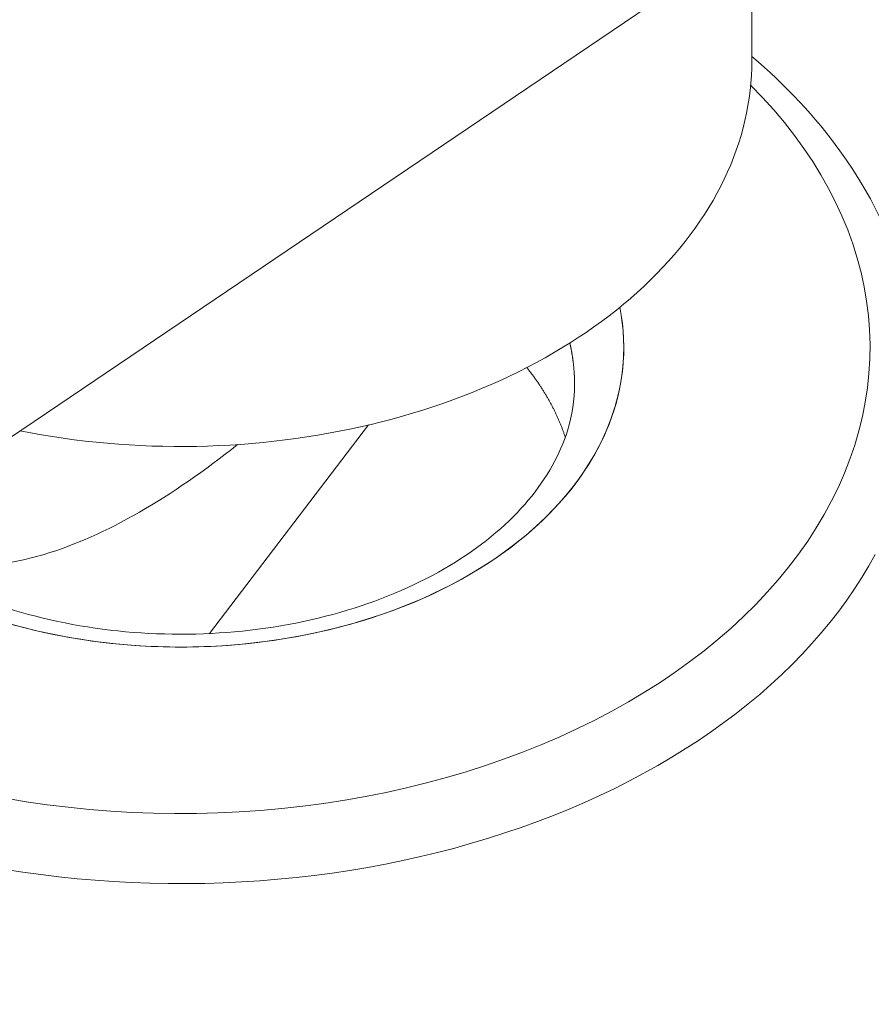
# Model space of a CAD drawing. Units: inches. Extents: x 3 to 247, y 3 to 15.
# Drawn here: x 214 to 214, y 6 to 6 of the extents above; entities that cross this region are included whole.
import ezdxf

# ---------------------------------------------------------------- set-up
doc = ezdxf.new("R2010")
doc.units = ezdxf.units.IN
doc.header["$MEASUREMENT"] = 0
doc.layers.get('0').update_dxf_attribs({"linetype": 'CONTINUOUS'})
doc.layers.add('DETAIL', color=1, linetype='CONTINUOUS')

# ---------------------------------------------------------------- blocks, each defined once
blk = doc.blocks.new('A$Cfbb56330')
at = {"color": 0, "linetype": 'Continuous', "lineweight": 0, "extrusion": (-1e-16, 0.816497, 0.57735)}
for p, q in [((4.470221, -15.101486), (-3.331442, -20.372318)), ((4.470221, -15.101486), (-3.331442, -20.372318)), ((0.053071, -18.097272), (0.053074, -18.085726)), ((0.00269, -18.150478), (0.017464, -18.131117)), ((0.017464, -18.131117), (0.00269, -18.150478))]:
    blk.add_line(p, q, dxfattribs=at)
at = {"color": 0, "linetype": 'Continuous', "lineweight": 0}
for points in [[(-0.014925, -18.131667), (-0.013927, -18.131857), (-0.012924, -18.132034), (-0.011916, -18.132198), (-0.010904, -18.132349), (-0.009887, -18.132486), (-0.008867, -18.13261), (-0.007843, -18.13272), (-0.006816, -18.132817), (-0.005787, -18.1329), (-0.004755, -18.132969), (-0.003722, -18.133025), (-0.002687, -18.133068), (-0.001651, -18.133096), (-0.000615, -18.133111), (0.000422, -18.133112), (0.001459, -18.1331), (0.002495, -18.133074), (0.00353, -18.133034), (0.004564, -18.132981), (0.005596, -18.132914), (0.006625, -18.132833), (0.007653, -18.132739), (0.008677, -18.132631), (0.009698, -18.13251), (0.010716, -18.132375), (0.011729, -18.132227), (0.012738, -18.132066), (0.013742, -18.131891), (0.01474, -18.131703), (0.015733, -18.131502), (0.016721, -18.131288), (0.017701, -18.131061), (0.018675, -18.130821), (0.019642, -18.130568), (0.020601, -18.130302), (0.021553, -18.130024), (0.022496, -18.129734), (0.023431, -18.129431), (0.024356, -18.129115), (0.025273, -18.128788), (0.026179, -18.128448), (0.027076, -18.128097), (0.027963, -18.127734), (0.028838, -18.127359), (0.029703, -18.126973), (0.030557, -18.126575), (0.031398, -18.126167), (0.032228, -18.125747), (0.033045, -18.125316), (0.03385, -18.124875), (0.034642, -18.124423), (0.035421, -18.123961), (0.036186, -18.123488), (0.036938, -18.123006), (0.037675, -18.122514), (0.038398, -18.122012), (0.039106, -18.1215), (0.039799, -18.12098), (0.040477, -18.12045), (0.04114, -18.119912), (0.041787, -18.119365), (0.042418, -18.118809), (0.043033, -18.118245), (0.043631, -18.117674), (0.044213, -18.117094), (0.044778, -18.116507), (0.045326, -18.115913), (0.045857, -18.115311), (0.04637, -18.114703), (0.046865, -18.114088), (0.047342, -18.113466), (0.047802, -18.112839), (0.048243, -18.112205), (0.048666, -18.111566), (0.04907, -18.110921), (0.049455, -18.110271), (0.049822, -18.109616), (0.05017, -18.108956), (0.050498, -18.108292), (0.050807, -18.107624), (0.051097, -18.106952), (0.051367, -18.106276), (0.051618, -18.105597), (0.051849, -18.104914), (0.05206, -18.104229), (0.052252, -18.10354), (0.052423, -18.10285), (0.052575, -18.102157), (0.052706, -18.101463), (0.052817, -18.100767), (0.052909, -18.100069), (0.05298, -18.099371), (0.05303, -18.098672), (0.053061, -18.097972), (0.053071, -18.097272)], [(-0.014925, -18.131667), (-0.013927, -18.131857), (-0.012924, -18.132034), (-0.011916, -18.132198), (-0.010904, -18.132349), (-0.009887, -18.132486), (-0.008867, -18.13261), (-0.007843, -18.13272), (-0.006816, -18.132817), (-0.005787, -18.1329), (-0.004755, -18.132969), (-0.003722, -18.133025), (-0.002687, -18.133068), (-0.001651, -18.133096), (-0.000615, -18.133111), (0.000422, -18.133112), (0.001459, -18.1331), (0.002495, -18.133074), (0.00353, -18.133034), (0.004564, -18.132981), (0.005596, -18.132914), (0.006625, -18.132833), (0.007653, -18.132739), (0.008677, -18.132631), (0.009698, -18.13251), (0.010716, -18.132375), (0.011729, -18.132227), (0.012738, -18.132066), (0.013742, -18.131891), (0.01474, -18.131703), (0.015733, -18.131502), (0.016721, -18.131288), (0.017701, -18.131061), (0.018675, -18.130821), (0.019642, -18.130568), (0.020601, -18.130302), (0.021553, -18.130024), (0.022496, -18.129734), (0.023431, -18.129431), (0.024356, -18.129115), (0.025273, -18.128788), (0.026179, -18.128448), (0.027076, -18.128097), (0.027963, -18.127734), (0.028838, -18.127359), (0.029703, -18.126973), (0.030557, -18.126575), (0.031398, -18.126167), (0.032228, -18.125747), (0.033045, -18.125316), (0.03385, -18.124875), (0.034642, -18.124423), (0.035421, -18.123961), (0.036186, -18.123488), (0.036938, -18.123006), (0.037675, -18.122514), (0.038398, -18.122012), (0.039106, -18.1215), (0.039799, -18.12098), (0.040477, -18.12045), (0.04114, -18.119912), (0.041787, -18.119365), (0.042418, -18.118809), (0.043033, -18.118245), (0.043631, -18.117674), (0.044213, -18.117094), (0.044778, -18.116507), (0.045326, -18.115913), (0.045857, -18.115311), (0.04637, -18.114703), (0.046865, -18.114088), (0.047342, -18.113466), (0.047802, -18.112839), (0.048243, -18.112205), (0.048666, -18.111566), (0.04907, -18.110921), (0.049455, -18.110271), (0.049822, -18.109616), (0.05017, -18.108956), (0.050498, -18.108292), (0.050807, -18.107624), (0.051097, -18.106952), (0.051367, -18.106276), (0.051618, -18.105597), (0.051849, -18.104914), (0.05206, -18.104229), (0.052252, -18.10354), (0.052423, -18.10285), (0.052575, -18.102157), (0.052706, -18.101463), (0.052817, -18.100767), (0.052909, -18.100069), (0.05298, -18.099371), (0.05303, -18.098672), (0.053061, -18.097972), (0.053071, -18.097272)], [(-0.016281, -18.165775), (-0.014347, -18.166096), (-0.0124, -18.166377), (-0.010441, -18.166617), (-0.008471, -18.166816), (-0.006493, -18.166973), (-0.004509, -18.167089), (-0.002521, -18.167163), (-0.00053, -18.167195), (0.001461, -18.167185), (0.003451, -18.167133), (0.005438, -18.16704), (0.007419, -18.166905), (0.009393, -18.166728), (0.011358, -18.16651), (0.013312, -18.166251), (0.015254, -18.165951), (0.01718, -18.16561), (0.01909, -18.165229), (0.020981, -18.164808), (0.022852, -18.164348), (0.024701, -18.163848), (0.026526, -18.16331), (0.028326, -18.162734), (0.030098, -18.16212), (0.031841, -18.16147), (0.033553, -18.160783), (0.035233, -18.16006), (0.036878, -18.159302), (0.038488, -18.158511), (0.040061, -18.157686), (0.041595, -18.156828), (0.043089, -18.155938), (0.044541, -18.155018), (0.04595, -18.154067), (0.047314, -18.153088), (0.048633, -18.15208), (0.049905, -18.151045), (0.051129, -18.149984), (0.052303, -18.148897), (0.053427, -18.147787), (0.054498, -18.146653), (0.055518, -18.145497), (0.056483, -18.144321), (0.057394, -18.143125), (0.05825, -18.14191), (0.059049, -18.140678), (0.059791, -18.13943), (0.060476, -18.138167), (0.061101, -18.13689), (0.061668, -18.135601), (0.062175, -18.1343), (0.062623, -18.132989), (0.063009, -18.13167), (0.063335, -18.130343), (0.063599, -18.12901), (0.063803, -18.127672), (0.063944, -18.12633), (0.064024, -18.124986), (0.064041, -18.123641), (0.063997, -18.122297), (0.063891, -18.120954), (0.063724, -18.119614), (0.063494, -18.118278), (0.063204, -18.116947), (0.062852, -18.115624), (0.06244, -18.114308), (0.061967, -18.113001), (0.061435, -18.111706), (0.060843, -18.110422), (0.060192, -18.109151), (0.059483, -18.107894), (0.058717, -18.106653), (0.057894, -18.105429), (0.057015, -18.104222), (0.056082, -18.103034), (0.055094, -18.101867), (0.054052, -18.100721), (0.052959, -18.099598)], [(-0.016281, -18.165775), (-0.014347, -18.166096), (-0.0124, -18.166377), (-0.010441, -18.166617), (-0.008471, -18.166816), (-0.006493, -18.166973), (-0.004509, -18.167089), (-0.002521, -18.167163), (-0.00053, -18.167195), (0.001461, -18.167185), (0.003451, -18.167133), (0.005438, -18.16704), (0.007419, -18.166905), (0.009393, -18.166728), (0.011358, -18.16651), (0.013312, -18.166251), (0.015254, -18.165951), (0.01718, -18.16561), (0.01909, -18.165229), (0.020981, -18.164808), (0.022852, -18.164348), (0.024701, -18.163848), (0.026526, -18.16331), (0.028326, -18.162734), (0.030098, -18.16212), (0.031841, -18.16147), (0.033553, -18.160783), (0.035233, -18.16006), (0.036878, -18.159302), (0.038488, -18.158511), (0.040061, -18.157686), (0.041595, -18.156828), (0.043089, -18.155938), (0.044541, -18.155018), (0.04595, -18.154067), (0.047314, -18.153088), (0.048633, -18.15208), (0.049905, -18.151045), (0.051129, -18.149984), (0.052303, -18.148897), (0.053427, -18.147787), (0.054498, -18.146653), (0.055518, -18.145497), (0.056483, -18.144321), (0.057394, -18.143125), (0.05825, -18.14191), (0.059049, -18.140678), (0.059791, -18.13943), (0.060476, -18.138167), (0.061101, -18.13689), (0.061668, -18.135601), (0.062175, -18.1343), (0.062623, -18.132989), (0.063009, -18.13167), (0.063335, -18.130343), (0.063599, -18.12901), (0.063803, -18.127672), (0.063944, -18.12633), (0.064024, -18.124986), (0.064041, -18.123641), (0.063997, -18.122297), (0.063891, -18.120954), (0.063724, -18.119614), (0.063494, -18.118278), (0.063204, -18.116947), (0.062852, -18.115624), (0.06244, -18.114308), (0.061967, -18.113001), (0.061435, -18.111706), (0.060843, -18.110422), (0.060192, -18.109151), (0.059483, -18.107894), (0.058717, -18.106653), (0.057894, -18.105429), (0.057015, -18.104222), (0.056082, -18.103034), (0.055094, -18.101867), (0.054052, -18.100721), (0.052959, -18.099598)], [(-0.015595, -18.149662), (-0.014566, -18.149935), (-0.013528, -18.15019), (-0.012479, -18.150426), (-0.011422, -18.150643), (-0.010356, -18.15084), (-0.009283, -18.151018), (-0.008203, -18.151177), (-0.007117, -18.151316), (-0.006026, -18.151435), (-0.00493, -18.151534), (-0.003832, -18.151614), (-0.00273, -18.151673), (-0.001626, -18.151713), (-0.000522, -18.151732), (0.000584, -18.151732), (0.001688, -18.151711), (0.002792, -18.15167), (0.003893, -18.15161), (0.004992, -18.151529), (0.006087, -18.151429), (0.007178, -18.151308), (0.008263, -18.151168), (0.009343, -18.151009), (0.010416, -18.150829), (0.011481, -18.150631), (0.012538, -18.150413), (0.013586, -18.150176), (0.014624, -18.14992), (0.015652, -18.149646), (0.016669, -18.149353), (0.017673, -18.149041), (0.018665, -18.148712), (0.019643, -18.148364), (0.020607, -18.147999), (0.021556, -18.147617), (0.02249, -18.147218), (0.023407, -18.146801), (0.024308, -18.146369), (0.025191, -18.14592), (0.026056, -18.145455), (0.026902, -18.144975), (0.027729, -18.144479), (0.028536, -18.143969), (0.029322, -18.143444), (0.030087, -18.142906), (0.03083, -18.142353), (0.031552, -18.141788), (0.03225, -18.141209), (0.032925, -18.140618), (0.033577, -18.140015), (0.034204, -18.1394), (0.034807, -18.138775), (0.035384, -18.138138), (0.035936, -18.137491), (0.036463, -18.136835), (0.036963, -18.136169), (0.037436, -18.135495), (0.037882, -18.134812), (0.038301, -18.134121), (0.038693, -18.133423), (0.039056, -18.132718), (0.039392, -18.132006), (0.039699, -18.131289), (0.039977, -18.130567), (0.040227, -18.12984), (0.040448, -18.129108), (0.040639, -18.128373), (0.040801, -18.127634), (0.040934, -18.126893), (0.041038, -18.12615), (0.041112, -18.125405), (0.041156, -18.124659), (0.04117, -18.123913), (0.041155, -18.123166), (0.041111, -18.122421), (0.041036, -18.121676), (0.040932, -18.120933), (0.040799, -18.120192)], [(-0.015739, -18.149622), (-0.014736, -18.149892), (-0.013723, -18.150144), (-0.012701, -18.150378), (-0.01167, -18.150594), (-0.010631, -18.150791), (-0.009584, -18.15097), (-0.008531, -18.151131), (-0.007472, -18.151272), (-0.006408, -18.151395), (-0.00534, -18.151499), (-0.004268, -18.151585), (-0.003193, -18.151651), (-0.002115, -18.151698), (-0.001037, -18.151726), (0.000043, -18.151734), (0.001122, -18.151724), (0.002201, -18.151695), (0.003278, -18.151646), (0.004353, -18.151578), (0.005424, -18.151492), (0.006492, -18.151386), (0.007556, -18.151262), (0.008615, -18.151119), (0.009667, -18.150957), (0.010713, -18.150776), (0.011751, -18.150577), (0.012782, -18.15036), (0.013803, -18.150124), (0.014816, -18.149871), (0.015818, -18.1496), (0.016809, -18.149311), (0.017788, -18.149004), (0.018755, -18.14868), (0.01971, -18.14834), (0.020651, -18.147982), (0.021577, -18.147608), (0.022489, -18.147218), (0.023386, -18.146811), (0.024266, -18.146389), (0.025129, -18.145952), (0.025976, -18.145499), (0.026804, -18.145032), (0.027614, -18.14455), (0.028405, -18.144053), (0.029177, -18.143543), (0.029928, -18.14302), (0.030659, -18.142483), (0.031369, -18.141934), (0.032057, -18.141372), (0.032723, -18.140798), (0.033367, -18.140213), (0.033988, -18.139616), (0.034585, -18.139009), (0.035159, -18.138391), (0.035708, -18.137764), (0.036233, -18.137126), (0.036733, -18.13648), (0.037208, -18.135825), (0.037657, -18.135162), (0.03808, -18.134491), (0.038478, -18.133813), (0.038848, -18.133129), (0.039192, -18.132437), (0.039509, -18.13174), (0.039799, -18.131038), (0.040062, -18.130331), (0.040297, -18.129619), (0.040504, -18.128903), (0.040683, -18.128184), (0.040835, -18.127462), (0.040958, -18.126738), (0.041054, -18.126012), (0.041121, -18.125284), (0.04116, -18.124555), (0.04117, -18.123826), (0.041152, -18.123097), (0.041106, -18.122369), (0.041032, -18.121641), (0.04093, -18.120915), (0.040799, -18.120192)], [(0.036595, -18.127338), (0.036595, -18.127297), (0.036595, -18.127257), (0.036595, -18.127216), (0.036594, -18.127176), (0.036594, -18.127135), (0.036594, -18.127095), (0.036593, -18.127055), (0.036592, -18.127014), (0.036591, -18.126974), (0.03659, -18.126933), (0.036589, -18.126893), (0.036588, -18.126852), (0.036587, -18.126812), (0.036586, -18.126771), (0.036584, -18.126731), (0.036583, -18.12669), (0.036581, -18.12665), (0.036579, -18.126609), (0.036578, -18.126569), (0.036576, -18.126529), (0.036574, -18.126488), (0.036572, -18.126448), (0.036569, -18.126407), (0.036567, -18.126367), (0.036565, -18.126326), (0.036562, -18.126286), (0.03656, -18.126245), (0.036557, -18.126205), (0.036554, -18.126165), (0.036551, -18.126124), (0.036548, -18.126084), (0.036545, -18.126043), (0.036542, -18.126003), (0.036539, -18.125962), (0.036535, -18.125922), (0.036532, -18.125882), (0.036528, -18.125841), (0.036525, -18.125801), (0.036521, -18.12576), (0.036517, -18.12572), (0.036513, -18.12568), (0.036509, -18.125639), (0.036505, -18.125599), (0.036501, -18.125559), (0.036496, -18.125518), (0.036492, -18.125478), (0.036487, -18.125437), (0.036483, -18.125397), (0.036478, -18.125357), (0.036473, -18.125316), (0.036468, -18.125276), (0.036463, -18.125236), (0.036458, -18.125195), (0.036453, -18.125155), (0.036447, -18.125115), (0.036442, -18.125075), (0.036436, -18.125034), (0.036431, -18.124994), (0.036425, -18.124954), (0.036419, -18.124913), (0.036413, -18.124873), (0.036407, -18.124833), (0.036401, -18.124793), (0.036395, -18.124752), (0.036389, -18.124712), (0.036382, -18.124672), (0.036376, -18.124632), (0.036369, -18.124591), (0.036363, -18.124551), (0.036356, -18.124511), (0.036349, -18.124471), (0.036342, -18.12443), (0.036335, -18.12439), (0.036328, -18.12435), (0.03632, -18.12431), (0.036313, -18.12427), (0.036305, -18.12423), (0.036298, -18.124189), (0.03629, -18.124149), (0.036282, -18.124109), (0.036275, -18.124069), (0.036267, -18.124029), (0.036259, -18.123989), (0.03625, -18.123949), (0.036242, -18.123909), (0.036234, -18.123869), (0.036225, -18.123829), (0.036217, -18.123788), (0.036208, -18.123748), (0.036199, -18.123708), (0.036191, -18.123668), (0.036182, -18.123628), (0.036173, -18.123588), (0.036164, -18.123548), (0.036154, -18.123508)], [(0.036595, -18.127338), (0.036595, -18.127297), (0.036595, -18.127257), (0.036595, -18.127216), (0.036594, -18.127176), (0.036594, -18.127135), (0.036594, -18.127095), (0.036593, -18.127055), (0.036592, -18.127014), (0.036591, -18.126974), (0.03659, -18.126933), (0.036589, -18.126893), (0.036588, -18.126852), (0.036587, -18.126812), (0.036586, -18.126771), (0.036584, -18.126731), (0.036583, -18.12669), (0.036581, -18.12665), (0.036579, -18.126609), (0.036578, -18.126569), (0.036576, -18.126529), (0.036574, -18.126488), (0.036572, -18.126448), (0.036569, -18.126407), (0.036567, -18.126367), (0.036565, -18.126326), (0.036562, -18.126286), (0.03656, -18.126245), (0.036557, -18.126205), (0.036554, -18.126165), (0.036551, -18.126124), (0.036548, -18.126084), (0.036545, -18.126043), (0.036542, -18.126003), (0.036539, -18.125962), (0.036535, -18.125922), (0.036532, -18.125882), (0.036528, -18.125841), (0.036525, -18.125801), (0.036521, -18.12576), (0.036517, -18.12572), (0.036513, -18.12568), (0.036509, -18.125639), (0.036505, -18.125599), (0.036501, -18.125559), (0.036496, -18.125518), (0.036492, -18.125478), (0.036487, -18.125437), (0.036483, -18.125397), (0.036478, -18.125357), (0.036473, -18.125316), (0.036468, -18.125276), (0.036463, -18.125236), (0.036458, -18.125195), (0.036453, -18.125155), (0.036447, -18.125115), (0.036442, -18.125075), (0.036436, -18.125034), (0.036431, -18.124994), (0.036425, -18.124954), (0.036419, -18.124913), (0.036413, -18.124873), (0.036407, -18.124833), (0.036401, -18.124793), (0.036395, -18.124752), (0.036389, -18.124712), (0.036382, -18.124672), (0.036376, -18.124632), (0.036369, -18.124591), (0.036363, -18.124551), (0.036356, -18.124511), (0.036349, -18.124471), (0.036342, -18.12443), (0.036335, -18.12439), (0.036328, -18.12435), (0.03632, -18.12431), (0.036313, -18.12427), (0.036305, -18.12423), (0.036298, -18.124189), (0.03629, -18.124149), (0.036282, -18.124109), (0.036275, -18.124069), (0.036267, -18.124029), (0.036259, -18.123989), (0.03625, -18.123949), (0.036242, -18.123909), (0.036234, -18.123869), (0.036225, -18.123829), (0.036217, -18.123788), (0.036208, -18.123748), (0.036199, -18.123708), (0.036191, -18.123668), (0.036182, -18.123628), (0.036173, -18.123588), (0.036164, -18.123548), (0.036154, -18.123508)], [(0.035733, -18.132254), (0.035709, -18.132183), (0.035685, -18.132112), (0.035661, -18.132041), (0.035637, -18.13197), (0.035612, -18.131899), (0.035587, -18.131828), (0.035562, -18.131757), (0.035537, -18.131686), (0.035511, -18.131615), (0.035484, -18.131545), (0.035458, -18.131474), (0.035431, -18.131403), (0.035404, -18.131333), (0.035376, -18.131262), (0.035349, -18.131192), (0.035321, -18.131121), (0.035292, -18.131051), (0.035264, -18.13098), (0.035235, -18.13091), (0.035205, -18.13084), (0.035176, -18.13077), (0.035146, -18.1307), (0.035115, -18.13063), (0.035085, -18.13056), (0.035054, -18.13049), (0.035023, -18.13042), (0.034992, -18.13035), (0.03496, -18.13028), (0.034928, -18.130211), (0.034895, -18.130141), (0.034863, -18.130072), (0.03483, -18.130002), (0.034797, -18.129933), (0.034763, -18.129863), (0.034729, -18.129794), (0.034695, -18.129725), (0.03466, -18.129656), (0.034626, -18.129587), (0.034591, -18.129518), (0.034555, -18.129449), (0.03452, -18.12938), (0.034484, -18.129311), (0.034447, -18.129243), (0.034411, -18.129174), (0.034374, -18.129105), (0.034337, -18.129037), (0.034299, -18.128968), (0.034261, -18.1289), (0.034223, -18.128832), (0.034185, -18.128764), (0.034146, -18.128696), (0.034107, -18.128628), (0.034068, -18.12856), (0.034029, -18.128492), (0.033989, -18.128424), (0.033949, -18.128356), (0.033908, -18.128289), (0.033867, -18.128221), (0.033826, -18.128154), (0.033785, -18.128086), (0.033743, -18.128019), (0.033702, -18.127952), (0.033659, -18.127885), (0.033617, -18.127818), (0.033574, -18.127751), (0.033531, -18.127684), (0.033488, -18.127617), (0.033444, -18.12755), (0.0334, -18.127484), (0.033356, -18.127417), (0.033311, -18.127351), (0.033266, -18.127284), (0.033221, -18.127218), (0.033176, -18.127152), (0.03313, -18.127086), (0.033084, -18.12702), (0.033038, -18.126954), (0.032991, -18.126888), (0.032944, -18.126822), (0.032897, -18.126757), (0.03285, -18.126691), (0.032802, -18.126626), (0.032754, -18.12656), (0.032706, -18.126495), (0.032657, -18.12643), (0.032608, -18.126365), (0.032559, -18.1263), (0.03251, -18.126235), (0.03246, -18.12617), (0.03241, -18.126106), (0.03236, -18.126041), (0.032309, -18.125977), (0.032259, -18.125912), (0.032208, -18.125848), (0.032156, -18.125784)], [(0.035733, -18.132254), (0.035709, -18.132183), (0.035685, -18.132112), (0.035661, -18.132041), (0.035637, -18.13197), (0.035612, -18.131899), (0.035587, -18.131828), (0.035562, -18.131757), (0.035537, -18.131686), (0.035511, -18.131615), (0.035484, -18.131545), (0.035458, -18.131474), (0.035431, -18.131403), (0.035404, -18.131333), (0.035376, -18.131262), (0.035349, -18.131192), (0.035321, -18.131121), (0.035292, -18.131051), (0.035264, -18.13098), (0.035235, -18.13091), (0.035205, -18.13084), (0.035176, -18.13077), (0.035146, -18.1307), (0.035115, -18.13063), (0.035085, -18.13056), (0.035054, -18.13049), (0.035023, -18.13042), (0.034992, -18.13035), (0.03496, -18.13028), (0.034928, -18.130211), (0.034895, -18.130141), (0.034863, -18.130072), (0.03483, -18.130002), (0.034797, -18.129933), (0.034763, -18.129863), (0.034729, -18.129794), (0.034695, -18.129725), (0.03466, -18.129656), (0.034626, -18.129587), (0.034591, -18.129518), (0.034555, -18.129449), (0.03452, -18.12938), (0.034484, -18.129311), (0.034447, -18.129243), (0.034411, -18.129174), (0.034374, -18.129105), (0.034337, -18.129037), (0.034299, -18.128968), (0.034261, -18.1289), (0.034223, -18.128832), (0.034185, -18.128764), (0.034146, -18.128696), (0.034107, -18.128628), (0.034068, -18.12856), (0.034029, -18.128492), (0.033989, -18.128424), (0.033949, -18.128356), (0.033908, -18.128289), (0.033867, -18.128221), (0.033826, -18.128154), (0.033785, -18.128086), (0.033743, -18.128019), (0.033702, -18.127952), (0.033659, -18.127885), (0.033617, -18.127818), (0.033574, -18.127751), (0.033531, -18.127684), (0.033488, -18.127617), (0.033444, -18.12755), (0.0334, -18.127484), (0.033356, -18.127417), (0.033311, -18.127351), (0.033266, -18.127284), (0.033221, -18.127218), (0.033176, -18.127152), (0.03313, -18.127086), (0.033084, -18.12702), (0.033038, -18.126954), (0.032991, -18.126888), (0.032944, -18.126822), (0.032897, -18.126757), (0.03285, -18.126691), (0.032802, -18.126626), (0.032754, -18.12656), (0.032706, -18.126495), (0.032657, -18.12643), (0.032608, -18.126365), (0.032559, -18.1263), (0.03251, -18.126235), (0.03246, -18.12617), (0.03241, -18.126106), (0.03236, -18.126041), (0.032309, -18.125977), (0.032259, -18.125912), (0.032208, -18.125848), (0.032156, -18.125784)], [(-0.016309, -18.172378), (-0.014651, -18.172637), (-0.012984, -18.172869), (-0.011309, -18.173073), (-0.009627, -18.173248), (-0.007939, -18.173395), (-0.006246, -18.173514), (-0.004549, -18.173605), (-0.00285, -18.173667), (-0.001149, -18.1737), (0.000553, -18.173705), (0.002255, -18.173682), (0.003955, -18.17363), (0.005653, -18.173549), (0.007347, -18.17344), (0.009037, -18.173303), (0.010721, -18.173137), (0.012399, -18.172943), (0.014069, -18.172722), (0.01573, -18.172472), (0.017382, -18.172194), (0.019023, -18.171889), (0.020652, -18.171557), (0.022269, -18.171197), (0.023871, -18.170811), (0.02546, -18.170397), (0.027032, -18.169957), (0.028588, -18.169491), (0.030126, -18.168999), (0.031646, -18.168482), (0.033146, -18.167939), (0.034626, -18.167371), (0.036084, -18.166778), (0.037521, -18.166162), (0.038934, -18.165521), (0.040323, -18.164857), (0.041688, -18.16417), (0.043027, -18.16346), (0.044339, -18.162728), (0.045624, -18.161974), (0.046881, -18.161199), (0.048109, -18.160403), (0.049308, -18.159587), (0.050476, -18.15875), (0.051613, -18.157895), (0.052718, -18.157021), (0.053791, -18.156128), (0.054831, -18.155218), (0.055837, -18.154291), (0.056809, -18.153347), (0.057746, -18.152387), (0.058647, -18.151412), (0.059512, -18.150422), (0.060341, -18.149418), (0.061132, -18.1484), (0.061886, -18.14737), (0.062602, -18.146327), (0.06328, -18.145272), (0.063918, -18.144206), (0.064517, -18.14313)], [(-0.016309, -18.172378), (-0.014651, -18.172637), (-0.012984, -18.172869), (-0.011309, -18.173073), (-0.009627, -18.173248), (-0.007939, -18.173395), (-0.006246, -18.173514), (-0.004549, -18.173605), (-0.00285, -18.173667), (-0.001149, -18.1737), (0.000553, -18.173705), (0.002255, -18.173682), (0.003955, -18.17363), (0.005653, -18.173549), (0.007347, -18.17344), (0.009037, -18.173303), (0.010721, -18.173137), (0.012399, -18.172943), (0.014069, -18.172722), (0.01573, -18.172472), (0.017382, -18.172194), (0.019023, -18.171889), (0.020652, -18.171557), (0.022269, -18.171197), (0.023871, -18.170811), (0.02546, -18.170397), (0.027032, -18.169957), (0.028588, -18.169491), (0.030126, -18.168999), (0.031646, -18.168482), (0.033146, -18.167939), (0.034626, -18.167371), (0.036084, -18.166778), (0.037521, -18.166162), (0.038934, -18.165521), (0.040323, -18.164857), (0.041688, -18.16417), (0.043027, -18.16346), (0.044339, -18.162728), (0.045624, -18.161974), (0.046881, -18.161199), (0.048109, -18.160403), (0.049308, -18.159587), (0.050476, -18.15875), (0.051613, -18.157895), (0.052718, -18.157021), (0.053791, -18.156128), (0.054831, -18.155218), (0.055837, -18.154291), (0.056809, -18.153347), (0.057746, -18.152387), (0.058647, -18.151412), (0.059512, -18.150422), (0.060341, -18.149418), (0.061132, -18.1484), (0.061886, -18.14737), (0.062602, -18.146327), (0.06328, -18.145272), (0.063918, -18.144206), (0.064517, -18.14313)]]:
    blk.add_lwpolyline(points, dxfattribs=at)
for points, knots in [([(0.053071, -18.096896), (0.056229, -18.099582), (0.058991, -18.102529), (0.064589, -18.110275), (0.066905, -18.115414), (0.068393, -18.122867), (0.068617, -18.125115), (0.068616, -18.127358)], [0.00840521, 0.00840521, 0.00840521, 0.00840521, 0.02451375, 0.02451375, 0.04838195, 0.04838195, 0.05847416, 0.05847416, 0.05847416, 0.05847416]), ([(-0.026567, -18.143175), (-0.023924, -18.144961), (-0.020773, -18.14652), (-0.014001, -18.148877), (-0.010306, -18.149717), (-0.002755, -18.150607), (0.001197, -18.150662), (0.008852, -18.149975), (0.012648, -18.149221), (0.019578, -18.147023), (0.0228, -18.145554), (0.028253, -18.142148), (0.030557, -18.140174), (0.034043, -18.136033), (0.035261, -18.133826), (0.036377, -18.130212), (0.036595, -18.128772), (0.036595, -18.127338)], [0, 0, 0, 0, 0.01274152, 0.01274152, 0.02526921, 0.02526921, 0.03790855, 0.03790855, 0.05060392, 0.05060392, 0.06325403, 0.06325403, 0.07579662, 0.07579662, 0.08839903, 0.08839903, 0.09669075, 0.09669075, 0.09669075, 0.09669075]), ([(-0.026467, -18.143242), (-0.022483, -18.144547), (-0.017839, -18.144662), (-0.012682, -18.143134), (-0.006961, -18.141438), (-0.000769, -18.137766), (0.005279, -18.132936)], [0.7879678, 0.7879678, 0.7879678, 0.7879678, 1.2260226, 1.2260226, 1.2260226, 1.7119728, 1.7119728, 1.7119728, 1.7119728])]:
    blk.add_open_spline(points, degree=3, knots=knots, dxfattribs=at)
blk = doc.blocks.new('A$Ce45bbd25')
at = {"layer": 'DETAIL', "xscale": 0.21875, "yscale": 0.21875, "zscale": 0.21875}
blk.add_blockref('A$Cfbb56330', (3.930155, 5.004278), dxfattribs=at)

msp = doc.modelspace()

# ---------------------------------------------------------------- block references
msp.add_blockref('A$Ce45bbd25', (210.069756, 4.870896))

doc.saveas('drawing.dxf')
